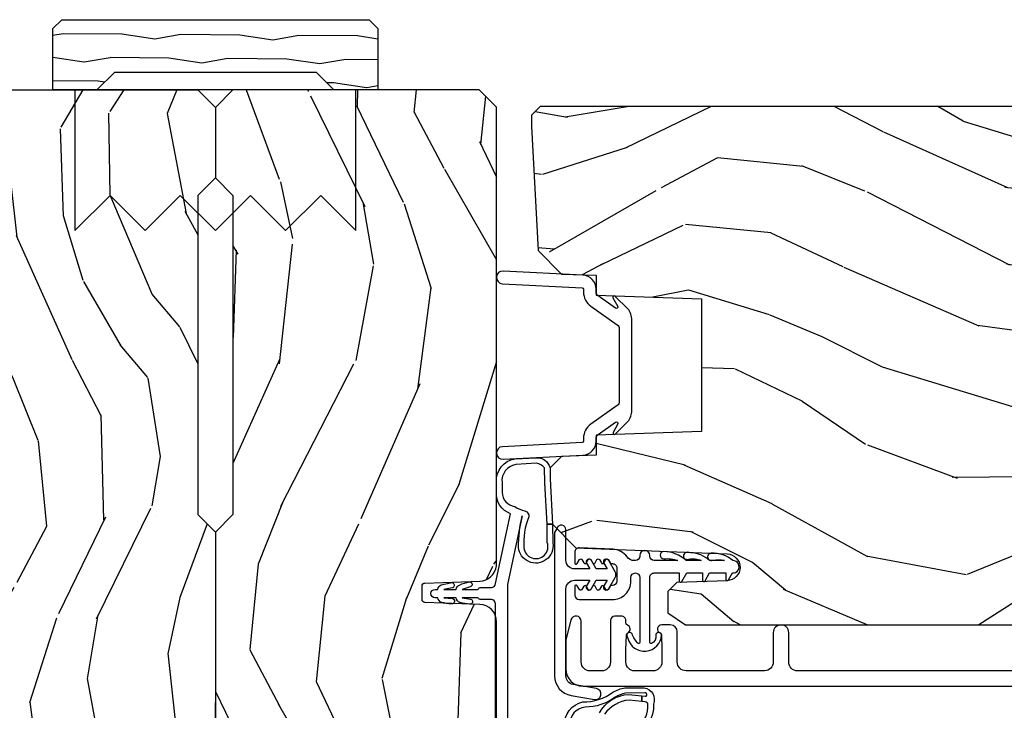
# Model space of a CAD drawing. Units: inches. Extents: x 4 to 719, y 51 to 488.
# Drawn here: x 41 to 45, y 71 to 73 of the extents above; entities that cross this region are included whole.
import ezdxf

# ---------------------------------------------------------------- set-up
doc = ezdxf.new("R2010")
doc.units = ezdxf.units.IN
doc.header["$MEASUREMENT"] = 0
for name, color, linetype in [('ZP-SECT-ALUM', 63, 'Continuous'), ('ZP-SECT-HDWR', 53, 'Continuous'), ('ZP-SECT-VINL', 130, 'Continuous'), ('ZP-SECT-WDHA', 11, 'Continuous'), ('ZP-SECT-WOOD', 104, 'Continuous')]:
    doc.layers.add(name, color=color, linetype=linetype)

# ---------------------------------------------------------------- blocks, each defined once
blk = doc.blocks.new('101CS Vin21 PR IF C Putty (Dual .8125 in 3.1mm IG) F J')
at = {"layer": 'ZP-SECT-WDHA'}
h = blk.add_hatch(dxfattribs=at)
h.set_pattern_fill('WOOD3', color=256, scale=2, angle=163, pattern_type=2)
h.set_pattern_definition([(158.2364, (69.80684332232786, 20.9958920782042), (20.45396798290167, -8.344771374467806), [0.240832, -23.84235799999999]), (174.3099, (69.5831776149912, 21.08518738245692), (-8.235181511295936, 0.4263690944681484), [0.305942, -9.892097999999999]), (207.9999999999999, (69.27874388591891, 21.11552060851596), (-0.5847435903937085, -1.91261010378108), [0.2262739999999999, -2.602152]), (209.8476, (69.07895565220917, 21.00929132031751), (-35.54768828883149, -20.50272857977593), [0.438634, -43.42479]), (175.9946, (68.698505279909, 20.79098530982616), (18.38297247813529, -1.437476743240211), [0.266834, -26.416494]), (163, (68.43232374107527, 20.80962366769629), (-2.497352921371544, -1.327866102480598), [0.5, -1.5]), (153.5376999999999, (67.95417136309374, 20.95580952005766), (8.978306718050995, -4.83632345258755), [0.24331, -11.922214]), (157.2894, (69.64896260177758, 20.47948750998416), (16.62874032651941, -7.175302374271584), [0.200998, -19.898754]), (163, (69.46354908467941, 20.55708794604796), (-2.497352921371544, -1.327866102480598), [0.3, -1.7]), (191.3008, (69.17665765789053, 20.64479945746479), (-24.54716094300747, -5.043499394239721), [0.2952959999999999, -29.23435]), (215.1249999999999, (68.88708638267894, 20.58693343485788), (10.57415813511433, 7.224071108844612), [0.45607, -22.347438]), (202.2894, (68.51406723730912, 20.32452780003356), (-14.3993751268171, -6.054586024953077), [0.284254, -28.141088]), (169.3402, (68.25105328414713, 20.21671471899921), (-15.88561928555968, 2.765334394382427), [0.362216, -17.748554]), (151.1113, (67.89508870381155, 20.28371634246087), (25.02229161617255, -13.92425483963839), [0.38833, -38.44464599999999]), (156.2902000000001, (69.46769214484948, 19.88657856128707), (-16.62874768410003, 7.175289077572956), [0.3423439999999998, -33.89213999999998]), (166.3665, (69.15424339601094, 20.02423713113134), (-31.18650071420278, 7.443263674111074), [0.340588, -33.718186]), (196.6901, (68.82325234488906, 20.1045174156178), (4.409962367830815, 0.7431255040166733), [0.360556, -6.850548]), (210.4896, (68.47788657715563, 20.00096797584202), (-25.55825994297176, -15.19129255384614), [0.325576, -32.23206399999999]), (177.9314, (68.1973303217103, 19.83577660944989), (-22.79293410148565, 0.6943551067665474), [0.310484, -30.737866]), (163, (67.88704915854356, 19.84698374038967), (-2.497352921371544, -1.327866102480598), [0.24, -1.76]), (150.0054, (67.65753601711242, 19.91715294952314), (-16.04400167334359, 9.087905524651102), [0.266834, -26.416494]), (163, (69.3133407532365, 21.50230615215974), (-2.497352921371544, -1.327866102480598), [0, -2]), (26.15240000000001, (68.95786391015002, 21.29727880269319), (-36.87554735843706, -18.00538888531859), [0.4386339999999999, -43.42478999999998]), (9.565100000000026, (68.76684953402957, 19.57800177204475), (2.497352076502218, 1.327869099233075), [0.178886, -4.29325]), (351.1301, (68.94324803136146, 19.60772667976615), (12.0603996767767, -1.595852046107204), [0.282842, -13.859292]), (319.8014, (69.22270823122003, 19.56411479268231), (8.393559450670804, -6.748938448303024), [0.152316, -15.07923]), (189.5651, (68.95786391015002, 21.29727880269319), (-2.497352076502219, -1.327869099233075), [0.2236059999999999, -4.248529999999997]), (169.7098, (68.73736578848514, 21.26012266804144), (17.79822734718652, -3.350093459302554), [0.342344, -33.89214]), (152.8752999999999, (68.4005273032688, 21.32127685740864), (-30.7601241373409, 15.67848221527704), [0.5688579999999999, -56.316992]), (152.6952, (69.87116509736686, 21.20627912451607), (-10.89091849633435, 5.421060729349781), [0.2236059999999999, -22.13707199999999]), (178.5241, (69.67247291924389, 21.30885308979359), (22.79293551970828, -0.6943538178398185), [0.37363, -36.989452]), (205.8789, (69.29896603662493, 21.31847642789747), (31.88084594068392, 15.34964888471388), [0.3821, -37.827846]), (197.6952, (68.95518406172738, 21.15170126866945), (-23.21929303946757, -7.540852312839229), [0.316228, -31.306548]), (172.4623, (68.6539179183269, 21.05558305582402), (-10.14779136076372, 1.011111546693648), [0.364966, -11.80056]), (156.4181, (68.29210590389684, 21.10345858416643), (31.344885410924, -13.76583238823937), [0.5234499999999999, -51.82156]), (154.8699, (69.7249792450055, 20.72812674653455), (10.89091361125098, -5.421068605812716), [0.2828419999999999, -13.859292]), (174.3099, (69.46890878152476, 20.84824301409544), (-8.235181511295936, 0.4263690944681484), [0.305942, -9.892097999999999]), (205.5104, (69.16447505245247, 20.87857624015448), (26.88614988798455, 12.69389479119331), [0.3255759999999999, -32.23206399999998]), (207.9999999999999, (68.87064013598234, 20.73835840297607), (-0.5847435903937085, -1.91261010378108), [0.367696, -2.460732]), (180.3539999999999, (68.54598425620406, 20.5657358096536), (27.20289793979688, 0.04876202922806261), [0.335262, -33.190848]), (159.6335000000001, (68.2107295638236, 20.56366427956856), (30.01700107381327, -11.26852463519537), [0.3405879999999998, -33.71818599999997]), (145.8973, (67.89143338089062, 20.68219675429355), (-17.37187083675604, 11.58525502309056), [0.27203, -26.930912]), (154.2538, (69.57879339264412, 20.24997436855303), (-12.80351945054413, 6.005821017315287), [0.2630579999999998, -26.04283399999999]), (177.9314, (69.34184902428262, 20.36424320201947), (-22.79293410148565, 0.6943551067665474), [0.310484, -30.737866]), (195.0054, (69.03156786111592, 20.37545033295924), (11.31727641611973, 2.814114219735264), [0.37736, -18.490604]), (212.8991, (68.66707599826321, 20.27774832727791), (28.64036637139407, 18.43175097613516), [0.4967899999999999, -49.18218]), (178.9454, (68.24995722856039, 20.00791146552324), (8.235181634652655, -0.4263644116476297), [0.291204, -14.269016]), (156.991, (67.9588021605129, 20.01327116236856), (-18.54135163249375, 7.760042155334038), [0.3821, -37.82784599999999]), (139.8014, (67.60710122143587, 20.16262460040172), (-8.393559450670804, 6.748938448303025), [0.152316, -15.07923]), (153.5376999999999, (69.40337036981049, 19.67619151497521), (8.978306718050995, -4.83632345258755), [0.24331, -11.922214]), (173.008, (69.18555209656824, 19.7846129143472), (-22.20819262847393, 2.606951578708767), [0.345254, -34.1801]), (200.4054, (68.84286617725746, 19.82664100859514), (-30.71134915766887, -11.52445423798904), [0.4280179999999997, -42.37384999999997]), (192.0546, (69.02644932644759, 21.59001766357655), (-15.72724097270063, -3.557234008732985), [0.205912, -20.385348]), (173.7843, (68.82507729990198, 21.54701409483034), (32.35598179133584, -3.618064673815965), [0.4275519999999998, -42.32756599999997]), (155.8750000000001, (68.4000395660197, 21.59330583033685), (12.80352490518391, -6.005810314090468), [0.4837359999999998, -15.64077999999999])])
edge = h.paths.add_edge_path()
edge.add_line((5.865551157215201, -0.06249999999994316), (5.803051157215201, 5.684341886080801e-14))
edge.add_line((5.803051157215201, 5.684341886080801e-14), (5.553051157215201, 5.684341886080801e-14))
edge.add_line((5.553051157215201, 5.684341886080801e-14), (5.490551157215201, -0.06249999999994316))
edge.add_line((5.490551157215201, -0.06249999999994316), (4.35555115721521, -0.06249999999994316))
edge.add_line((4.35555115721521, -0.06249999999994316), (4.29305115721521, 5.684341886080801e-14))
edge.add_line((4.29305115721521, 5.684341886080801e-14), (3.083520233248088, -0.0004991732965606843))
edge.add_line((3.083520233248088, -0.0004991732965606843), (3.013520233248094, -0.07049917329655386))
edge.add_line((3.013520233248094, -0.07049917329655386), (2.271712992836079, -0.07049917329655386))
edge.add_arc((2.227520233248093, -0.05449917329653431), 0.04700000000002302, 199.902801886687, 340.097198113313, ccw=False)
edge.add_line((2.183327473660107, -0.07049917329655386), (1.561201474115215, -0.07049917329655386))
edge.add_line((1.561201474115215, -0.07049917329655386), (1.463360853681671, -0.1683397937300981))
edge.add_arc((1.4195202332481, -0.1244991732965417), 0.06199999999999654, 224.9999999999907, 315.0000000000093, ccw=False)
edge.add_line((1.37567961281453, -0.1683397937300981), (1.311010303111708, -0.1036704840272762))
edge.add_arc((1.270107979841995, -0.1333846961042013), 0.05055625033774444, 35.99718955853371, 180.1300780664193)
edge.add_line((1.219551859793192, -0.1334994733826704), (1.219176157215195, -0.2087887687955572))
edge.add_arc((1.143580494733591, -0.1909871523489528), 0.07766338734657934, 268.530568904314, 346.7491377063439, ccw=False)
edge.add_line((1.14158892594002, -0.2686249999999859), (1.058513388490375, -0.2686249999999859))
edge.add_arc((1.058513388490397, -0.2066249999999741), 0.06200000000000816, 181.999999999996, 269.9999999999836, ccw=False)
edge.add_line((0.996551157215201, -0.2087887687955288), (0.9949618164829062, -0.1476510050329409))
edge.add_arc((0.9848888067193329, -0.1486184168583549), 0.01011935824728805, 5.485861156466482, 89.72721794353028)
edge.add_line((0.9849369842456426, -0.1384991732965659), (0.9435202332480443, -0.1384991732965659))
edge.add_line((0.9435202332480443, -0.1384991732965659), (0.7765202332480712, -0.1992822024189991))
edge.add_line((0.7765202332480712, -0.1992822024189991), (0.7765511572152022, -0.4599999999999795))
edge.add_line((0.7765511572152022, -0.4599999999999795), (0.8391541875955326, -0.4599999999999795))
edge.add_arc((0.8391541875955255, -0.5020000000000238), 0.04200000000004211, 45.00000000003388, 89.99999999999272, ccw=False)
edge.add_line((0.8688526724053744, -0.4723015151901393), (1.128360853681635, -0.7162156204335588))
edge.add_arc((1.172201474115205, -0.6723750000000024), 0.0619999999999935, 224.9999999999882, 270.0000000000002)
edge.add_line((1.172201474115205, -0.734375), (1.200468810746536, -0.734375))
edge.add_arc((1.200468810746592, -0.7243749999999949), 0.00999999999999801, 269.9999999996756, 358.0000000001116)
edge.add_line((1.210462719016782, -0.7247239949670075), (1.211926157215196, -0.6828166080527467))
edge.add_arc((1.227916410447506, -0.6833749999999981), 0.01600000000000526, 90.00000000002632, 177.99999999996, ccw=False)
edge.add_line((1.227916410447499, -0.6673749999999927), (1.336558001972911, -0.6673749999999643))
edge.add_arc((1.336558001972918, -0.7293749999999477), 0.06199999999998362, 2.000000000000398, 90.00000000000642, ccw=False)
edge.add_line((1.398520233248085, -0.727211231204393), (1.403245974994171, -0.8786629420920633))
edge.add_arc((1.465208206269367, -0.876499173296537), 0.06200000000001052, 181.9999999999719, 270.000000000033)
edge.add_line((1.465208206269402, -0.9384991732965489), (1.670558001972914, -0.9384991732965489))
edge.add_arc((1.670558001972921, -1.000499173296532), 0.06199999999998695, 2.000000000003297, 90.00000000000318, ccw=False)
edge.add_line((1.732520233248088, -0.9983354045009776), (1.745726003048354, -1.376499173296537))
edge.add_line((1.745726003048354, -1.376499173296537), (1.807726003048252, -1.438499173296492))
edge.add_line((1.807726003048252, -1.438499173296492), (3.359689252694771, -1.438499173296549))
edge.add_arc((3.359689252694807, -1.376499173296537), 0.06200000000001182, 269.999999999968, 358.000000000027)
edge.add_line((3.421651483970003, -1.378662942092063), (3.43106467261034, -1.109490861245376))
edge.add_line((3.43106467261034, -1.109490861245376), (3.3355511572152, -1.104485210012001))
edge.add_line((3.3355511572152, -1.104485210012001), (3.34130811240194, -0.9946359611890045))
edge.add_line((3.34130811240194, -0.9946359611890045), (3.444545065485407, -0.9999999999999432))
edge.add_line((3.444545065485407, -0.9999999999999432), (3.973761469783987, -0.9999999999999432))
edge.add_arc((3.97459850681215, -0.9388856144293669), 0.06112011742998674, 269.2153125636007, 358.3336463442268)
edge.add_line((4.035692777092059, -0.9406629420920751), (4.042520233248091, -0.74515017832951))
edge.add_arc((4.052514141518294, -0.7454991732965226), 0.01000000000000881, 90.000000000061, 178.0000000000515, ccw=False)
edge.add_line((4.05251414151828, -0.7354991732965175), (4.101526324977918, -0.7354991732965175))
edge.add_arc((4.101526324977854, -0.7454991732965226), 0.01000000000000889, 1.9999999999486135, 89.99999999961318, ccw=False)
edge.add_line((4.111520233248051, -0.74515017832951), (4.118347689404082, -0.9406629420920751))
edge.add_arc((4.180309920679271, -0.9384991732965631), 0.06199999999999874, 181.9999999999601, 262.7245598765343)
edge.add_line((4.172458276596835, -0.9999999999999716), (5.804019406544761, -0.9999999999999716))
edge.add_line((5.804019406544761, -0.9999999999999716), (5.86552023324807, -0.938499173296492))
edge.add_line((5.86552023324807, -0.938499173296492), (5.865551157215201, -0.06249999999994316))
h = blk.add_hatch(dxfattribs=at)
h.set_pattern_fill('WOOD3', color=256, scale=2, angle=73, pattern_type=2)
h.set_pattern_definition([(68.23640000000002, (69.58110608490615, 21.4204420748374), (-8.34477137446781, -20.45396798290167), [0.240832, -23.84235799999999]), (84.3099, (69.67040138915887, 21.64410778217407), (0.42636909446815, 8.235181511295936), [0.305942, -9.892097999999999]), (118, (69.70073461521791, 21.94854151124635), (-1.91261010378108, 0.5847435903937088), [0.226274, -2.602152]), (119.8476, (69.59450532701946, 22.14832974495607), (-20.50272857977592, 35.54768828883149), [0.4386339999999999, -43.42478999999998]), (85.9946, (69.37619931652812, 22.52878011725625), (-1.437476743240215, -18.38297247813529), [0.2668339999999998, -26.41649399999998]), (72.99999999999999, (69.39483767439825, 22.79496165609001), (-1.327866102480597, 2.497352921371545), [0.5, -1.5]), (63.53769999999997, (69.54102352675962, 23.27311403407153), (-4.836323452587552, -8.978306718050995), [0.24331, -11.922214]), (67.28939999999997, (69.06470151668611, 21.57832279538768), (-7.175302374271586, -16.6287403265194), [0.200998, -19.898754]), (72.99999999999999, (69.14230195274993, 21.76373631248583), (-1.327866102480597, 2.497352921371545), [0.3, -1.7]), (101.3008, (69.23001346416675, 22.05062773927474), (-5.043499394239715, 24.54716094300748), [0.2952959999999999, -29.23435]), (125.125, (69.17214744155983, 22.34019901448631), (7.224071108844608, -10.57415813511433), [0.45607, -22.347438]), (112.2894, (68.90974180673551, 22.71321815985615), (-6.054586024953074, 14.3993751268171), [0.2842539999999999, -28.14108799999999]), (79.3402, (68.80192872570116, 22.97623211301811), (2.76533439438243, 15.88561928555968), [0.362216, -17.748554]), (61.11129999999999, (68.86893034916282, 23.33219669335371), (-13.92425483963839, -25.02229161617255), [0.38833, -38.444646]), (66.29019999999998, (68.47179256798904, 21.75959325231577), (7.17528907757296, 16.62874768410003), [0.3423439999999999, -33.89214]), (76.3665, (68.60945113783329, 22.0730420011543), (7.443263674111081, 31.18650071420278), [0.3405879999999999, -33.71818599999999]), (106.6901, (68.68973142231975, 22.40403305227618), (0.7431255040166724, -4.409962367830815), [0.360556, -6.850548]), (120.4896, (68.58618198254398, 22.74939882000964), (-15.19129255384614, 25.55825994297176), [0.325576, -32.23206399999999]), (87.93140000000001, (68.42099061615184, 23.02995507545496), (0.6943551067665528, 22.79293410148564), [0.310484, -30.737866]), (72.99999999999999, (68.43219774709162, 23.34023623862169), (-1.327866102480597, 2.497352921371545), [0.24, -1.76]), (60.00539999999997, (68.50236695622507, 23.56974938005282), (9.087905524651106, 16.04400167334359), [0.266834, -26.416494]), (72.99999999999999, (70.0875201588617, 21.91394464392875), (-1.327866102480597, 2.497352921371545), [0, -2]), (296.1524000000001, (69.88249280939515, 22.26942148701522), (-18.00538888531858, 36.87554735843706), [0.438634, -43.42478999999999]), (279.5651, (68.1632157787467, 22.46043586313571), (1.327869099233074, -2.497352076502219), [0.1788859999999999, -4.293249999999996]), (261.1301, (68.1929406864681, 22.2840373658038), (-1.595852046107206, -12.0603996767767), [0.282842, -13.859292]), (229.8014, (68.14932879938426, 22.00457716594524), (-6.748938448303024, -8.393559450670804), [0.152316, -15.07923]), (99.56509999999996, (69.88249280939515, 22.26942148701522), (-1.327869099233074, 2.497352076502219), [0.223606, -4.24853]), (79.70979999999999, (69.84533667474338, 22.4899196086801), (-3.350093459302556, -17.79822734718652), [0.342344, -33.89214]), (62.87529999999996, (69.9064908641106, 22.82675809389644), (15.67848221527704, 30.76012413734089), [0.5688579999999999, -56.316992]), (62.69520000000001, (69.79149313121802, 21.3561202997984), (5.421060729349783, 10.89091849633435), [0.223606, -22.137072]), (88.5241, (69.89406709649555, 21.55481247792135), (-0.6943538178398221, -22.79293551970828), [0.37363, -36.989452]), (115.8789, (69.90369043459943, 21.92831936054032), (15.34964888471387, -31.88084594068392), [0.3821, -37.827846]), (107.6952, (69.7369152753714, 22.27210133543788), (-7.540852312839225, 23.21929303946757), [0.316228, -31.306548]), (82.46229999999997, (69.64079706252598, 22.57336747883836), (1.01111154669365, 10.14779136076372), [0.364966, -11.80056]), (66.41809999999997, (69.68867259086838, 22.93517949326842), (-13.76583238823937, -31.34488541092399), [0.52345, -51.82156]), (64.86989999999993, (69.3133407532365, 21.50230615215977), (-5.421068605812717, -10.89091361125097), [0.282842, -13.859292]), (84.3099, (69.43345702079739, 21.75837661564051), (0.42636909446815, 8.235181511295936), [0.305942, -9.892097999999999]), (115.5104, (69.46379024685643, 22.06281034471278), (12.69389479119331, -26.88614988798455), [0.325576, -32.232064]), (118, (69.32357240967802, 22.35664526118291), (-1.91261010378108, 0.5847435903937088), [0.367696, -2.460732]), (90.35399999999994, (69.15094981635555, 22.68130114096121), (0.04876202922805728, -27.20289793979688), [0.335262, -33.190848]), (69.63350000000001, (69.14887828627052, 23.01655583334166), (-11.26852463519538, -30.01700107381327), [0.3405879999999999, -33.71818599999999]), (55.89729999999997, (69.2674107609955, 23.33585201627464), (11.58525502309056, 17.37187083675603), [0.2720299999999999, -26.930912]), (64.25379999999998, (68.83518837525499, 21.64849200452114), (6.005821017315288, 12.80351945054413), [0.263058, -26.042834]), (87.93140000000001, (68.94945720872143, 21.88543637288262), (0.6943551067665528, 22.79293410148564), [0.310484, -30.737866]), (105.0054, (68.96066433966121, 22.19571753604934), (2.814114219735262, -11.31727641611973), [0.37736, -18.490604]), (122.8991, (68.86296233397987, 22.56020939890206), (18.43175097613515, -28.64036637139408), [0.4967899999999999, -49.18218]), (88.94539999999998, (68.5931254722252, 22.97732816860488), (-0.4263644116476313, -8.235181634652655), [0.291204, -14.269016]), (66.99100000000001, (68.59848516907051, 23.26848323665234), (7.760042155334039, 18.54135163249375), [0.3821, -37.827846]), (49.80139999999994, (68.74783860710367, 23.62018417572938), (6.748938448303026, 8.393559450670802), [0.152316, -15.07923]), (63.53769999999997, (68.26140552167716, 21.82391502735478), (-4.836323452587552, -8.978306718050995), [0.24331, -11.922214]), (83.008, (68.36982692104915, 22.041733300597), (2.606951578708771, 22.20819262847393), [0.345254, -34.1801]), (110.4054, (68.41185501529709, 22.38441921990779), (-11.52445423798903, 30.71134915766887), [0.428018, -42.37385]), (102.0546, (70.1752316702785, 22.20083607071766), (-3.557234008732982, 15.72724097270063), [0.205912, -20.385348]), (83.7843, (70.13222810153229, 22.40220809726328), (-3.618064673815971, -32.35598179133584), [0.4275519999999997, -42.32756599999996]), (65.87499999999999, (70.1785198370388, 22.82724583114558), (-6.00581031409047, -12.80352490518391), [0.4837359999999999, -15.64078])])
edge = h.paths.add_edge_path()
edge.add_line((5.806551157215203, -1.155999999999864), (5.775551157215254, -1.124999999999886))
edge.add_line((5.775551157215254, -1.124999999999886), (5.735551157216371, -1.124999999999886))
edge.add_line((5.735551157216371, -1.124999999999886), (5.293980145174878, -1.148141756136738))
edge.add_line((5.293980145174878, -1.148141756136738), (5.210872627809572, -1.231249273501987))
edge.add_line((5.210872627809572, -1.231249273501987), (5.206551157215124, -1.354999999999961))
edge.add_line((5.206551157215124, -1.354999999999961), (5.135098801494841, -1.354999999999961))
edge.add_line((5.135098801494841, -1.354999999999961), (5.1220035129354, -1.729999999999961))
edge.add_line((5.1220035129354, -1.729999999999961), (4.651098801494861, -1.729999999999961))
edge.add_line((4.651098801494861, -1.729999999999961), (4.638003512935477, -1.355000000000018))
edge.add_line((4.638003512935477, -1.355000000000018), (4.566551157215137, -1.355000000006441))
edge.add_line((4.566551157215137, -1.355000000006441), (4.562229686620405, -1.231249273502101))
edge.add_line((4.562229686620405, -1.231249273502101), (4.521692367805819, -1.190711954687515))
edge.add_line((4.521692367805819, -1.190711954687515), (4.481692367804889, -1.190711954687515))
edge.add_line((4.481692367804889, -1.190711954687515), (4.32043553717255, -1.199163067075176))
edge.add_line((4.32043553717255, -1.199163067075176), (4.237328019807357, -1.282270584440397))
edge.add_line((4.237328019807357, -1.282270584440397), (4.215121537468001, -1.821135583294222))
edge.add_arc((4.167537849922411, -1.819174672268659), 0.04762407471527799, 182.0000000009879, 357.64019150197606, ccw=False)
edge.add_line((4.119942786506719, -1.82083672850797), (4.113677407716516, -1.641419754557091))
edge.add_line((4.113677407716516, -1.641419754557091), (4.081596932758707, -1.610439999999841))
edge.add_line((4.081596932758707, -1.610439999999841), (4.005115384213347, -1.610439999999869))
edge.add_line((4.005115384213347, -1.610439999999869), (3.96255115721521, -1.672553807887908))
edge.add_line((3.962551157215209, -1.672553807887908), (3.962551157215269, -5.498852999999855))
edge.add_line((3.962551157215273, -5.498852999999855), (4.025551157215263, -5.561852999999928))
edge.add_line((4.025551157215261, -5.561852999999928), (4.151798629608891, -5.561852999999985))
edge.add_line((4.151798629608891, -5.561852999999985), (4.156088299857743, -5.439012916252182))
edge.add_arc((4.187069415495294, -5.440094800649916), 0.03099999999996011, 91.99999999949301, 178.0000000000717, ccw=False)
edge.add_line((4.185987531097794, -5.409113685012358), (4.204790872564388, -5.408457057859493))
edge.add_arc((4.203708988166909, -5.377475942221892), 0.03099999999999807, 271.9999999994446, 355.9999999997835)
edge.add_line((4.234633473724955, -5.379638392908078), (4.235512952320676, -5.367061263031019))
edge.add_arc((4.484903964885589, -5.384500381467603), 0.249999999999998, 90.00000000000358, 175.9999999998733, ccw=False)
edge.add_line((4.484903964885575, -5.134500381467603), (5.390762390323744, -5.134500381467575))
edge.add_line((5.390762390323744, -5.134500381467575), (5.392944938416917, -5.072000381466864))
edge.add_line((5.392944938416917, -5.072000381466864), (5.554368609122093, -5.072000381466808))
edge.add_line((5.554368609122093, -5.072000381466808), (5.556551157215267, -5.134500381467149))
edge.add_line((5.556551157215267, -5.134500381467149), (5.786551157215229, -5.134500381467149))
edge.add_line((5.786551157215229, -5.134500381467149), (5.806551157215267, -5.114500381467309))
edge.add_line((5.806551157215267, -5.114500381467309), (5.806551157215205, -1.155999999999864))
at = {"layer": 'ZP-SECT-ALUM'}
blk.add_lwpolyline([(5.131111177271571, -1.422696370467463, 0.8390996311773108), (5.126187138506502, -1.41416768514793), (5.095288084109164, -1.431576253455646, -0.7332303362619956), (5.089482223171068, -1.42400990816995), (5.133026121183001, -1.361822777018403, -0.2446984432289763), (5.14613255389164, -1.355000000000018), (5.156619680478819, -1.354999999999976, 0.3989595459731641), (5.20655115721646, -1.307616797812102), (5.221431782173077, -1.023677559015468, 1), (5.176493453109138, -1.02132244098452), (5.161612828152464, -1.305261679781211, -0.3989595459737563), (5.156619680478705, -1.309999999999988), (5.146132553891412, -1.310000000000016, 0.2446984432278585), (5.096164279190042, -1.336011837382586), (5.030228966355217, -1.430177222981641, -0.2446984432289737), (5.017122533646578, -1.437000000000012), (4.755979780786355, -1.437000000000026, -0.2446984432290022), (4.742873348077715, -1.430177222981627), (4.676938035242834, -1.3360118373826, 0.2446984432290486), (4.626969760541236, -1.310000000000016), (4.61648263395417, -1.310000000000045, -0.3989595459740351), (4.611489486280412, -1.305261679781268), (4.596608861323737, -1.021322440984534, 1), (4.551670532259799, -1.023677559015468), (4.566551157216416, -1.307616797812173, 0.3989595459736984), (4.61648263395417, -1.355000000000032), (4.626969760541179, -1.355000000000004, -0.2446984432302576), (4.640076193249875, -1.361822777018403), (4.683620091261808, -1.42400990816995, -0.7332303362614832), (4.677814230323712, -1.431576253455646), (4.646954937929273, -1.415306320003438, 0.8390996311771607), (4.642030899164205, -1.423835005322957), (4.685688109480303, -1.467260799916488, 0.176326980708576), (4.726183728890554, -1.482000000000014), (5.046918585542322, -1.482000000000014, 0.1763269807084306), (5.087414204952573, -1.467260799916517)], format="xyb", close=True, dxfattribs=at)
blk.add_lwpolyline([(3.79916316778246, -2.983701014011487), (3.79916316778246, -2.071201014011748, -0.4142135623731454), (3.830163167782409, -2.040201014011785), (3.935163167782427, -2.040201014011799, 1), (3.935163167782427, -1.985201014011736), (3.830291622105158, -1.985201014011707, -0.4142135623730363), (3.799291622105208, -1.954201014011744), (3.799291622105208, -1.67470101401139, -0.4142135623730951), (3.830291622105158, -1.643701014011413), (3.937663167782482, -1.643701014011413, 0.4142135623730898), (3.962663167782573, -1.618701014011364), (3.962663167782573, -1.588201014011716, 0.8097626118278595), (3.933960301670247, -1.582099255223312, -0.286731384340749), (3.926931302384098, -1.586840110485667), (3.87364199766909, -1.588701014011789), (3.830163167782409, -1.588701014011775, -0.4142135623730951), (3.79916316778246, -1.557701014011812), (3.79916316778246, -1.491701014011824, -0.4142135623730951), (3.830163167782409, -1.460701014011846), (3.873641994465849, -1.460701014011846), (3.926931302150813, -1.462561917641565, -0.2867313843415918), (3.933960301437189, -1.467302772903949, 0.6806560676539694), (3.961843264472343, -1.466092318397344, -0.3199512875757521), (3.969405982710548, -1.46070101401952), (3.978167085506009, -1.460701014019506, 0.4142135623730951), (3.994167085506085, -1.444701014019472), (3.994167085505858, -1.421701014011475, 0.4142135623702356), (3.978167085506009, -1.40570101401174), (3.830163060563443, -1.405701014011754, -0.4142135623731328), (3.799163060563494, -1.374701014011805), (3.799163060563494, -1.332701014011789, -0.4142135623731307), (3.830163060563443, -1.301701014011812), (3.975667085505954, -1.301701014011826, 0.8797144567790496), (3.980344670723859, -1.265302125875124), (3.917870425634753, -1.248975491332445, 0.06399139123885686), (3.90017145454032, -1.246701014011805), (3.806163060563556, -1.246701014011805, 0.414213562373051), (3.744163114173141, -1.308700960402263), (3.744163114173141, -5.548182597086807, 0.4142135623731119)], format="xyb", dxfattribs=at)
at = {"layer": 'ZP-SECT-VINL'}
for points in [[(3.649532852923521, -1.36668399194528, -0.2693031276362902), (3.715050871217947, -1.470489203265174), (3.71061438574565, -1.517567165152911), (3.690540235704923, -1.517567165152911), (3.695476314060208, -1.472241438623499, 0.2088104204037236), (3.6451964372311, -1.384613614781614, 0.5957433684500324)], [(3.602293238493921, -1.503428847515252, 0.2568251743771963), (3.67918912701213, -1.539114424813206, 0.3768870939603294), (3.688488313216617, -1.529745497506852), (3.690540235704923, -1.517567165152911), (3.71061438574565, -1.517567165152911), (3.708568199994311, -1.529651281595434, 1.068934857869875), (3.720945339055724, -1.528190239741804), (3.719520226945058, -1.458983672161324, 0.1062968572048817), (3.70520428578083, -1.422985030214051, -0.1640027039186867), (3.67026095428249, -1.3154869526998, 0.9338608258536513), (3.547929490902156, -1.320437939950892, -1.089996222914087)], [(3.527748153152167, -1.318331471962921, -0.8768570663856959), (3.688558911164243, -1.307413243889954, 0.1584675319188968), (3.722919400390076, -1.414612752498456, -0.1088006793775886), (3.738663357023476, -1.457487374279268), (3.739237859632446, -1.525698021431211, -0.4727689626406913), (3.681091923738215, -1.559066798046231, -0.3410715557673482), (3.570988698207763, -1.486277411372569, 0.2968535852697062)], [(3.568231357183429, -0.9969187152083521), (4.038148069960066, -0.9969187152083521, 0.4142135623730911), (4.053148069960052, -0.9819187152083657), (4.053148069960052, -0.9419187152083452, -0.2982166266991477), (4.056148069960038, -0.9373361395134054, 0.2982166266991507), (4.059148069960081, -0.9327535638184656), (4.059148069960081, -0.877559562379048), (4.054734509581174, -0.9074230222779818, -0.9999999999999999), (4.035938672689262, -0.904645160594356, -0.04541228404096189), (4.042598909357928, -0.8703287655000906, -0.3045955100486373), (4.059148069960081, -0.8569187152083657), (4.059148069960081, -0.8125595623790502), (4.056383332292505, -0.8424651819935889, -0.9999999999999999), (4.037600142272019, -0.8396030546981592, -0.0554960224018576), (4.042631503680802, -0.8052546203203121, -0.302813671190622), (4.059148069960081, -0.791918715208368), (4.059148069960081, -0.7819187152083771, -1), (4.089148069960054, -0.7819187152083771), (4.089148069960054, -0.791918715208368, -0.2682118936829638), (4.10497928823127, -0.8038686666721162), (4.112874615921434, -0.8369424871691677, -1.025509096261036), (4.09409774296352, -0.8422685430039252), (4.089148069960054, -0.8125595623790502), (4.089148069960054, -0.8569187152083657, -0.2466199646157602), (4.104507315980975, -0.8680594201798897, -0.08089948468531959), (4.115441615737772, -0.9044805384915549, -0.8924921851262129), (4.097743643232484, -0.9064978047665875), (4.089148069960054, -0.877559562379048), (4.089148069960054, -0.9327535638184656, 0.2982166266991656), (4.092148069960039, -0.9373361395134054, -0.2982166266991646), (4.095148069960082, -0.9419187152083452), (4.095148069960082, -0.9819187152083657, 0.4142135623730972), (4.110148069960069, -0.9969187152083521), (4.35830050239877, -1.050468137275573, -0.3387772180518702), (4.434546230095513, -1.000235082073104), (4.470870624144588, -1.000198093103677, -0.3840789364454044), (4.553899400832641, -1.0662069049135), (4.557433331758226, -1.139955503262513, -0.3628325884721805), (4.521692367805819, -1.190711954687515), (4.481692367804889, -1.190711954687515), (4.32043553717255, -1.199163067075204), (4.320435537172294, -1.181122931916832), (4.468026431400112, -1.172777552512954), (4.521770040717961, -1.170711953236463, 0.1957142535402444), (4.537511531741977, -1.143013397878121), (4.53300764897471, -1.068720776043619, 0.3992424631398552), (4.468780484566814, -1.020000914799652), (4.434546230099095, -1.020198719173621, 0.3740821225494652), (4.384073808105363, -1.065909877726483, 0.1215311658474799), (4.367886789432809, -1.101501679563754, -0.3678240759133192), (4.346652970651029, -1.115324497934481, 0.1212551632475686), (4.236764108813979, -1.097908521913126, 1.129897340648435), (4.255674659523059, -1.181020524659289), (4.320435537172294, -1.181122931916832), (4.32043553717255, -1.199163067075204), (4.252958103444477, -1.201013942085979, -1.024870047204173), (4.238379877203549, -1.078402642360544, -0.05490250686402452), (4.350915371430453, -1.091813751802135), (4.10642651241448, -1.038918715208439), (3.568231357183429, -1.038918715208382, 0.3813629927122522)]]:
    blk.add_lwpolyline(points, format="xyb", dxfattribs=at)
for points in [[(4.307294408894329, -1.216231271978188), (4.291668063598586, -1.207209397315225), (3.781258938733167, -1.207209397315239, 0.3640394992152368), (3.711334574134575, -1.265897482944283), (3.696747878898456, -1.348741252422016, 1), (3.736141887123033, -1.355677542208483), (3.750728582359152, -1.272833772730777, -0.364039499215529), (3.781258938733224, -1.247209397315274), (4.090668063598621, -1.247209397315245, -0.4142135623730274), (4.121668063598626, -1.278209397315251), (4.121668063598626, -1.33209614866125), (4.101668063598531, -1.320549143277404, 1), (4.091668063598597, -1.337869651353046), (4.121668063598626, -1.355190159428744), (4.121668063598626, -1.393662391931585), (4.101668063598531, -1.382115386547738, 1), (4.091668063598597, -1.399435894623323), (4.131668063598617, -1.422529905390945, 0.2679491924312561), (4.151668063598599, -1.422529905390931), (4.19166806359862, -1.399435894623338, 1), (4.181668063598686, -1.382115386547724), (4.16166806359859, -1.393662391931585), (4.16166806359859, -1.355190159428744), (4.19166806359862, -1.33786965135306, 1), (4.181668063598629, -1.32054914327739), (4.16166806359859, -1.332096148661265), (4.16166806359859, -1.278209397315251, -0.4142135623730952), (4.192668063598596, -1.247209397315245), (4.301668063598576, -1.247209397315274, 0.8347364993207522)], [(4.209685948387111, -1.510518798392624), (4.207313839089402, -1.51051879839261, -0.414213562371144), (4.19131383912616, -1.49451879842924), (4.19131383912616, -1.491034230055689, -0.2408034931269561), (4.204575729208493, -1.465094237060882, 0.2299079281769769), (4.231872112623471, -1.414317666435025), (4.236794673736817, -1.295179323225241, 0.426360827848981), (4.220808313708908, -1.278518798392568), (4.183668063598809, -1.27851879839254, 0.767326987975002), (4.181168063598811, -1.287848925411438), (4.19501485111595, -1.295843371911829, -0.5773502691900531), (4.19501485111595, -1.304503625949692), (4.183168063598764, -1.311343371911832, 0.5975099467548464), (4.183431995621326, -1.320145634885719, -0.01498891400959077), (4.183168063598764, -1.320003625949582), (4.195014851116007, -1.32684337191175, -0.5773502691860946), (4.19501485111595, -1.335503625949585), (4.183168063598764, -1.342343371911781, 0.5975099467561047), (4.183431995621326, -1.351145634885668, -0.0149889140094131), (4.183168063598764, -1.351003625949531), (4.19501485111595, -1.357843371911699, -0.5773502691803762), (4.19501485111595, -1.366503625949477), (4.183168063598764, -1.373343371911673, 0.6150274193139965), (4.183663969428771, -1.382254285605029, -0.02780424511674123), (4.183168063598764, -1.38200362594938), (4.195014851116007, -1.388843371911534, -0.5773502691881921), (4.19501485111595, -1.397503625949369), (4.183168063598707, -1.404343371911509, 0.2679491924312944), (4.180668063598709, -1.408673498930426), (4.180668063598709, -1.412518798392639, -0.4142135623736154), (4.16466806359869, -1.428518798392687), (4.118668063598754, -1.428518798392631, -0.4142135623716644), (4.102668063598735, -1.412518798392597), (4.102668063598678, -1.408673498930511, 0.2679491924269428), (4.100168063598737, -1.404343371911651), (4.088321276081437, -1.397503625949341, -0.5773502691858575), (4.088321276081437, -1.388843371911534), (4.10016806359868, -1.382003625949338, 0.5773502691850791), (4.10016806359868, -1.373343371911531), (4.088321276081494, -1.366503625949349, -0.577350269187211), (4.088321276081494, -1.357843371911528), (4.100168063598623, -1.351003625949446, 0.5773502691851135), (4.100168063598623, -1.342343371911639), (4.088321276081494, -1.335503625949471, -0.5773502691862972), (4.088321276081551, -1.326843371911636), (4.10016806359868, -1.320003625949553, 0.5773502691860266), (4.10016806359868, -1.311343371911732), (4.088321276081551, -1.304503625949607, -0.577350269189072), (4.088321276081608, -1.295843371911772), (4.102168063598747, -1.287848925411438, 0.7673269879794978), (4.099668063598749, -1.278518798392511), (4.068668063546163, -1.278518798392511, 0.414213562372835), (4.052668063546029, -1.294518798392616), (4.052668063546029, -1.412518798392597, 0.4142135635947822), (4.118668063874104, -1.478518798445364), (4.131313839022816, -1.478518798392599, -1), (4.131313839089437, -1.510487737604095), (3.901737481918353, -1.510487737604095, -0.484393170048764), (3.896817634102028, -1.504260261542967), (3.896817630963191, -1.504260387680901, -0.1044518956690765), (3.930859830104502, -1.482633285003047, 0.7058327487233808), (3.926819291583506, -1.463714735959613, 0.08654889080492685), (3.915525817236919, -1.467934839331278, 0.870912685752581), (3.926819291816734, -1.58734849378915, 0.9195500829043444), (3.925356736142469, -1.566990957863993, -0.387086514628085), (3.896817630963191, -1.551715087527086, -0.4843869027821934), (3.901737481810635, -1.545487737604034), (4.131282778300935, -1.545487737604034, -0.4142135623742634), (4.147313839089513, -1.561518798392584), (4.14731383908957, -1.650080598863482), (4.119136571725782, -1.650080598863354, 0.7673269879776732), (4.116636571725785, -1.65941072588231), (4.147313839089456, -1.677122254452613), (4.147313839089456, -1.733080598863339), (4.121913839089466, -1.733080598863339, 0.7673269879758489), (4.119413839089468, -1.742410725882294), (4.147313839089513, -1.758518798392728), (4.147313839089513, -1.816080598863508), (4.124933419461335, -1.816080598863394, 0.7673269879765438), (4.122433419461338, -1.825410725882264), (4.14738001876281, -1.839813651704347, 1.039564600882437), (4.191313839104048, -1.841518798393892, 0.1844484516465197), (4.217462590694758, -1.764327322307167, -0.0008494785586768299), (4.217462590694758, -1.764327322307167, 1.278151968430022), (4.192967739654186, -1.770399257711645, -0.1236960358145691), (4.191313839086881, -1.811496584390241), (4.191313839086881, -1.758518798392672, 0.1797104830786894), (4.219243768717199, -1.691125748422465, -0.035416334106556), (4.220949126196437, -1.679722659561762, 1.362497067576651), (4.196754629341505, -1.685187118444887, -0.1701128101002054), (4.191313839090064, -1.728496584395927), (4.191313839090064, -1.675469230137253, 0.1797030701951608), (4.223863036187076, -1.59565302302461, 1), (4.197863036187236, -1.59565302302461, -0.1104571448719194), (4.191313839089496, -1.645447016139642), (4.191313839089496, -1.561518798392626, -0.4142135623695821), (4.207313839089345, -1.545518798392649), (4.209685948387111, -1.545518798392621, 1)]]:
    blk.add_lwpolyline(points, format="xyb", close=True, dxfattribs=at)
at = {"layer": 'ZP-SECT-WOOD'}
for points in [[(3.444545065485407, -0.9999999999999432), (3.973761469783987, -0.9999999999999432, 0.4097136761074955), (4.035692777092059, -0.9406629420920751), (4.042520233248091, -0.74515017832951, -0.4040262258351031), (4.05251414151828, -0.7354991732965175), (4.101526324977918, -0.7354991732965175, -0.4040262258334502), (4.111520233248051, -0.74515017832951), (4.118347689404082, -0.9406629420920751, 0.3675546757743619), (4.172458276596835, -0.9999999999999716), (5.804019406544761, -0.9999999999999716), (5.86552023324807, -0.938499173296492), (5.865551157215201, -0.06249999999994316), (5.803051157215201, 5.684341886080801e-14), (5.553051157215201, 5.684341886080801e-14), (5.490551157215201, -0.06249999999994316), (4.35555115721521, -0.06249999999994316), (4.29305115721521, 5.684341886080801e-14), (3.083520233248088, -0.0004991732965606843)], [(5.806551157215267, -5.114500381467309), (5.806551157215203, -1.155999999999864), (5.775551157215254, -1.124999999999886), (5.735551157216371, -1.124999999999886), (5.293980145174878, -1.148141756136738), (5.210872627809572, -1.231249273501987), (5.206551157215124, -1.354999999999961), (5.135098801494841, -1.354999999999961), (5.1220035129354, -1.729999999999961), (4.651098801494861, -1.729999999999961), (4.638003512935477, -1.355000000000018), (4.566551157215137, -1.355000000006441), (4.562229686620405, -1.231249273502101), (4.521692367805819, -1.190711954687515), (4.481692367804889, -1.190711954687515), (4.32043553717255, -1.199163067075176), (4.237328019807357, -1.282270584440397), (4.215121537468001, -1.821135583294222, -0.9626593300484597), (4.119942786506719, -1.82083672850797), (4.113677407716516, -1.641419754557091), (4.081596932758707, -1.610439999999841), (4.005115384213347, -1.610439999999869), (3.962551157215209, -1.672553807887908), (3.962551157215273, -5.498852999999855)]]:
    blk.add_lwpolyline(points, format="xyb", dxfattribs=at)
blk = doc.blocks.new('101CS Vin21 PR IF C Putty (Dual .8125 in 3.1mm IG) F J SL')
at = {"layer": 'ZP-SECT-WDHA'}
h = blk.add_hatch(dxfattribs=at)
h.set_pattern_fill('WOOD3', color=256, scale=2, angle=163, pattern_type=2)
h.set_pattern_definition([(158.2364, (69.80684332232784, 20.99589207820421), (20.45396798290167, -8.344771374467806), [0.240832, -23.842358]), (174.3099, (69.5831776149912, 21.08518738245693), (-8.235181511295936, 0.4263690944681484), [0.305942, -9.892097999999999]), (208, (69.27874388591891, 21.11552060851596), (-0.5847435903937085, -1.91261010378108), [0.226274, -2.602152]), (209.8476, (69.07895565220917, 21.00929132031752), (-35.54768828883149, -20.50272857977593), [0.438634, -43.42479]), (175.9946, (68.698505279909, 20.79098530982617), (18.38297247813529, -1.437476743240211), [0.266834, -26.416494]), (163, (68.43232374107527, 20.8096236676963), (-2.497352921371544, -1.327866102480598), [0.5, -1.5]), (153.5377, (67.95417136309374, 20.95580952005767), (8.978306718050995, -4.83632345258755), [0.24331, -11.922214]), (157.2894, (69.64896260177761, 20.47948750998417), (16.62874032651941, -7.175302374271584), [0.200998, -19.898754]), (163, (69.46354908467941, 20.55708794604798), (-2.497352921371544, -1.327866102480598), [0.3, -1.7]), (191.3008, (69.17665765789053, 20.6447994574648), (-24.54716094300747, -5.043499394239721), [0.295296, -29.23435]), (215.125, (68.88708638267894, 20.58693343485788), (10.57415813511433, 7.224071108844612), [0.45607, -22.347438]), (202.2894, (68.51406723730912, 20.32452780003356), (-14.3993751268171, -6.054586024953077), [0.284254, -28.141088]), (169.3402, (68.25105328414713, 20.21671471899921), (-15.88561928555968, 2.765334394382427), [0.362216, -17.748554]), (151.1113000000001, (67.89508870381155, 20.28371634246088), (25.02229161617255, -13.92425483963839), [0.38833, -38.444646]), (156.2902000000001, (69.46769214484948, 19.88657856128709), (-16.62874768410003, 7.175289077572956), [0.3423439999999998, -33.89213999999998]), (166.3665, (69.15424339601094, 20.02423713113134), (-31.18650071420278, 7.443263674111074), [0.340588, -33.718186]), (196.6901, (68.82325234488906, 20.10451741561781), (4.409962367830815, 0.7431255040166733), [0.360556, -6.850548]), (210.4896, (68.47788657715563, 20.00096797584202), (-25.55825994297176, -15.19129255384614), [0.325576, -32.232064]), (177.9314, (68.1973303217103, 19.83577660944989), (-22.79293410148565, 0.6943551067665474), [0.310484, -30.737866]), (163, (67.88704915854356, 19.84698374038967), (-2.497352921371544, -1.327866102480598), [0.24, -1.76]), (150.0054, (67.65753601711242, 19.91715294952314), (-16.04400167334359, 9.087905524651102), [0.266834, -26.416494]), (163, (69.3133407532365, 21.50230615215974), (-2.497352921371544, -1.327866102480598), [0, -2]), (26.15240000000003, (68.95786391015002, 21.2972788026932), (-36.87554735843706, -18.00538888531859), [0.4386339999999999, -43.42478999999998]), (9.565100000000033, (68.76684953402957, 19.57800177204476), (2.497352076502218, 1.327869099233075), [0.178886, -4.29325]), (351.1301, (68.94324803136146, 19.60772667976616), (12.0603996767767, -1.595852046107204), [0.282842, -13.859292]), (319.8014, (69.22270823122005, 19.56411479268232), (8.393559450670804, -6.748938448303024), [0.152316, -15.07923]), (189.5651, (68.95786391015002, 21.2972788026932), (-2.497352076502219, -1.327869099233075), [0.2236059999999999, -4.248529999999998]), (169.7098, (68.73736578848514, 21.26012266804144), (17.79822734718652, -3.350093459302554), [0.342344, -33.89214]), (152.8753, (68.4005273032688, 21.32127685740865), (-30.7601241373409, 15.67848221527704), [0.568858, -56.31699200000001]), (152.6952, (69.87116509736688, 21.20627912451608), (-10.89091849633435, 5.421060729349781), [0.2236059999999999, -22.13707199999999]), (178.5241, (69.67247291924389, 21.3088530897936), (22.79293551970828, -0.6943538178398185), [0.37363, -36.989452]), (205.8789, (69.29896603662496, 21.31847642789748), (31.88084594068392, 15.34964888471388), [0.3821, -37.827846]), (197.6952, (68.95518406172738, 21.15170126866946), (-23.21929303946757, -7.540852312839229), [0.316228, -31.306548]), (172.4623, (68.6539179183269, 21.05558305582403), (-10.14779136076372, 1.011111546693648), [0.364966, -11.80056]), (156.4181, (68.29210590389687, 21.10345858416643), (31.344885410924, -13.76583238823937), [0.52345, -51.82156]), (154.8699, (69.7249792450055, 20.72812674653456), (10.89091361125098, -5.421068605812716), [0.282842, -13.859292]), (174.3099, (69.46890878152476, 20.84824301409544), (-8.235181511295936, 0.4263690944681484), [0.305942, -9.892097999999999]), (205.5104, (69.16447505245247, 20.87857624015449), (26.88614988798455, 12.69389479119331), [0.3255759999999999, -32.23206399999998]), (208, (68.87064013598234, 20.73835840297608), (-0.5847435903937085, -1.91261010378108), [0.367696, -2.460732]), (180.354, (68.54598425620406, 20.5657358096536), (27.20289793979688, 0.04876202922806261), [0.335262, -33.190848]), (159.6335000000001, (68.21072956382363, 20.56366427956857), (30.01700107381327, -11.26852463519537), [0.3405879999999998, -33.71818599999997]), (145.8973, (67.89143338089059, 20.68219675429356), (-17.37187083675604, 11.58525502309056), [0.27203, -26.930912]), (154.2538, (69.57879339264412, 20.24997436855304), (-12.80351945054413, 6.005821017315287), [0.2630579999999998, -26.04283399999999]), (177.9314, (69.34184902428262, 20.36424320201948), (-22.79293410148565, 0.6943551067665474), [0.310484, -30.737866]), (195.0054, (69.03156786111595, 20.37545033295925), (11.31727641611973, 2.814114219735264), [0.37736, -18.490604]), (212.8991, (68.66707599826321, 20.27774832727792), (28.64036637139407, 18.43175097613516), [0.49679, -49.18218]), (178.9454, (68.24995722856039, 20.00791146552325), (8.235181634652655, -0.4263644116476297), [0.291204, -14.269016]), (156.991, (67.9588021605129, 20.01327116236857), (-18.54135163249375, 7.760042155334038), [0.3821, -37.827846]), (139.8014, (67.60710122143587, 20.16262460040173), (-8.393559450670804, 6.748938448303025), [0.152316, -15.07923]), (153.5377, (69.40337036981049, 19.67619151497522), (8.978306718050995, -4.83632345258755), [0.24331, -11.922214]), (173.008, (69.18555209656824, 19.7846129143472), (-22.20819262847393, 2.606951578708767), [0.345254, -34.1801]), (200.4054, (68.84286617725746, 19.82664100859515), (-30.71134915766887, -11.52445423798904), [0.4280179999999998, -42.37384999999998]), (192.0546, (69.02644932644762, 21.59001766357656), (-15.72724097270063, -3.557234008732985), [0.205912, -20.385348]), (173.7843, (68.82507729990198, 21.54701409483035), (32.35598179133584, -3.618064673815965), [0.4275519999999999, -42.32756599999998]), (155.8750000000001, (68.4000395660197, 21.59330583033686), (12.80352490518391, -6.005810314090468), [0.4837359999999998, -15.64077999999999])])
edge = h.paths.add_edge_path()
edge.add_line((5.865551157215236, -0.06249999999994316), (5.803051157215236, 5.684341886080801e-14))
edge.add_line((5.803051157215236, 5.684341886080801e-14), (5.553051157215236, 5.684341886080801e-14))
edge.add_line((5.553051157215236, 5.684341886080801e-14), (5.490551157215236, -0.06249999999994316))
edge.add_line((5.490551157215236, -0.06249999999994316), (4.355551157215245, -0.06249999999994316))
edge.add_line((4.355551157215245, -0.06249999999994316), (4.293051157215245, 5.684341886080801e-14))
edge.add_line((4.293051157215245, 5.684341886080801e-14), (3.083520233248123, -0.0004991732965606843))
edge.add_line((3.083520233248123, -0.0004991732965606843), (3.013520233248073, -0.07049917329655386))
edge.add_line((3.013520233248073, -0.07049917329655386), (2.271712992836115, -0.07049917329655386))
edge.add_arc((2.227520233248129, -0.05449917329653423), 0.04700000000002302, 199.902801886687, 340.097198113313, ccw=False)
edge.add_line((2.183327473660142, -0.07049917329655386), (1.561201474115251, -0.07049917329655386))
edge.add_line((1.561201474115251, -0.07049917329655386), (1.463360853681706, -0.1683397937300981))
edge.add_arc((1.419520233248136, -0.1244991732965417), 0.06199999999999654, 224.9999999999907, 315.0000000000093, ccw=False)
edge.add_line((1.375679612814565, -0.1683397937300981), (1.311010303111743, -0.1036704840272762))
edge.add_arc((1.270107979842031, -0.1333846961042045), 0.05055625033774444, 35.99718955853371, 180.1300780664193)
edge.add_line((1.219551859793228, -0.1334994733826704), (1.219176157215202, -0.2087887687955572))
edge.add_arc((1.143580494733597, -0.190987152348951), 0.07766338734657934, 268.530568904314, 346.7491377063439, ccw=False)
edge.add_line((1.141588925940027, -0.2686249999999859), (1.058513388490383, -0.2686249999999859))
edge.add_arc((1.0585133884904, -0.2066249999999777), 0.06200000000000816, 181.999999999996, 269.9999999999836, ccw=False)
edge.add_line((0.9965511572152081, -0.2087887687955288), (0.9949618164829417, -0.1476510050329409))
edge.add_arc((0.9848888067193707, -0.1486184168583602), 0.01011935824728805, 5.485861156466479, 89.7272179435303)
edge.add_line((0.9849369842456781, -0.1384991732965659), (0.943520233248023, -0.1384991732965659))
edge.add_line((0.943520233248023, -0.1384991732965659), (0.7765202332481067, -0.1992822024189991))
edge.add_line((0.7765202332481067, -0.1992822024189991), (0.7765511572151809, -0.4599999999999795))
edge.add_line((0.7765511572151809, -0.4599999999999795), (0.8391541875955681, -0.4599999999999795))
edge.add_arc((0.8391541875955628, -0.5020000000000217), 0.04200000000004211, 45.00000000003388, 89.99999999999272, ccw=False)
edge.add_line((0.86885267240541, -0.4723015151901393), (1.12836085368167, -0.7162156204335588))
edge.add_arc((1.17220147411524, -0.6723750000000065), 0.0619999999999935, 224.9999999999882, 270.0000000000002)
edge.add_line((1.172201474115241, -0.734375), (1.200468810746543, -0.734375))
edge.add_arc((1.200468810746599, -0.724375000000002), 0.00999999999999801, 269.9999999996756, 358.0000000001116)
edge.add_line((1.210462719016789, -0.7247239949670075), (1.211926157215203, -0.6828166080527467))
edge.add_arc((1.227916410447513, -0.6833749999999981), 0.01600000000000526, 90.00000000002632, 177.99999999996, ccw=False)
edge.add_line((1.227916410447506, -0.6673749999999927), (1.33655800197289, -0.6673749999999643))
edge.add_arc((1.336558001972896, -0.7293749999999479), 0.06199999999998362, 2.000000000000398, 90.00000000000642, ccw=False)
edge.add_line((1.398520233248064, -0.727211231204393), (1.403245974994206, -0.8786629420920633))
edge.add_arc((1.465208206269373, -0.8764991732965677), 0.06199999999998109, 181.9999999999457, 270.0000000000068)
edge.add_line((1.465208206269381, -0.9384991732965489), (1.67055800197295, -0.9384991732965489))
edge.add_arc((1.670558001972953, -1.000499173296536), 0.06199999999998695, 2.000000000003297, 90.00000000000318, ccw=False)
edge.add_line((1.732520233248124, -0.9983354045009776), (1.745726003048389, -1.376499173296537))
edge.add_line((1.745726003048389, -1.376499173296537), (1.807726003048288, -1.438499173296492))
edge.add_line((1.807726003048288, -1.438499173296492), (3.359689252694807, -1.438499173296549))
edge.add_arc((3.359689252694841, -1.376499173296537), 0.06200000000001182, 269.999999999968, 358.000000000027)
edge.add_line((3.421651483970038, -1.378662942092063), (3.431064672610376, -1.109490861245376))
edge.add_line((3.431064672610376, -1.109490861245376), (3.335551157215207, -1.104485210012001))
edge.add_line((3.335551157215207, -1.104485210012001), (3.341308112401975, -0.9946359611890045))
edge.add_line((3.341308112401975, -0.9946359611890045), (3.444545065485386, -0.9999999999999432))
edge.add_line((3.444545065485386, -0.9999999999999432), (3.973761469783994, -0.9999999999999432))
edge.add_arc((3.97459850681217, -0.9388856144293541), 0.06112011743000136, 269.2153125635875, 358.3336463442137)
edge.add_line((4.035692777092095, -0.9406629420920751), (4.042520233248069, -0.74515017832951))
edge.add_arc((4.052514141518269, -0.7454991732965264), 0.01000000000000881, 90.000000000061, 178.0000000000515, ccw=False)
edge.add_line((4.052514141518259, -0.7354991732965175), (4.101526324977954, -0.7354991732965175))
edge.add_arc((4.101526324977858, -0.745499173296497), 0.00999999999997947, 1.999999999785814, 89.99999999945038, ccw=False)
edge.add_line((4.111520233248029, -0.74515017832951), (4.118347689404118, -0.9406629420920751))
edge.add_arc((4.180309920679288, -0.93849917329658), 0.06199999999998396, 181.9999999999451, 262.7245598765194)
edge.add_line((4.172458276596842, -0.9999999999999716), (5.804019406544739, -0.9999999999999716))
edge.add_line((5.804019406544739, -0.9999999999999716), (5.865520233248048, -0.938499173296492))
edge.add_line((5.865520233248048, -0.938499173296492), (5.865551157215236, -0.06249999999994316))
at = {"layer": 'ZP-SECT-WOOD'}
blk.add_lwpolyline([(5.865520233248048, -0.938499173296492), (5.865551157215236, -0.06249999999994316), (5.803051157215236, 5.684341886080801e-14), (5.553051157215236, 5.684341886080801e-14), (5.490551157215236, -0.06249999999994316), (4.355551157215245, -0.06249999999994316), (4.293051157215245, 5.684341886080801e-14), (3.083520233248123, -0.0004991732965606843), (3.013520233248073, -0.07049917329655386), (2.271712992836115, -0.07049917329655386, -0.7014723744120024)], format="xyb", dxfattribs=at)
blk = doc.blocks.new('101CS Vin21 PR IF C Putty (Dual .8125 in 3.1mm IG) Mullion SL F J - F J Vertical')
at = {"layer": 'ZP-SECT-WDHA'}
h = blk.add_hatch(dxfattribs=at)
h.set_pattern_fill('WOOD1', color=256, scale=0.1875, angle=153, style=0, pattern_type=2)
h.set_pattern_definition([(9.869900000000024, (-0.06645835415645251, 5.777773831452805), (-0.6714376040223042, -0.07875781805501864), [0.09374999999999999, -0.8437499999999999]), (359.5651, (-0.1411596225173071, 5.878966879659103), (0.2521869127689912, 0.08194079501556882), [0.2096313749999999, -0.2096313749999999]), (351.4349, (-0.09859801316667927, 5.962498741301758), (0.4192506019536986, -0.003183017874522465), [0.1185855, -0.474341625])])
h.paths.add_polyline_path([(-0.359375389727461, 5.928032954962305), (-0.421875389727461, 5.865532954962305), (-0.578125389727461, 5.865532954962305), (-0.578125389727461, 6.084282954962305), (-0.546875389727461, 6.115532954962305), (0.546874610272539, 6.115532954962305), (0.578124610272539, 6.084282954962305), (0.578124610272539, 5.865532954962305), (0.421874610272539, 5.865532954962305), (0.359374610272539, 5.928032954962305)])
at = {"layer": 'ZP-SECT-HDWR'}
blk.add_lwpolyline([(0.499999610272539, 5.865532954962305), (-0.500000389727461, 5.865532954962305), (-0.500000389727461, 5.365532954962305), (-0.3750002897274953, 5.490532954962305), (-0.2500000897274504, 5.365532954962305), (-0.1249998897274054, 5.490532954962305), (2.659236315594171e-07, 5.365532954962305), (0.1250005102725709, 5.490532954962305), (0.2500006102725365, 5.365532954962305), (0.3750009102725471, 5.490532954962305), (0.5000011102725921, 5.365532954962305), (0.499999610272539, 5.865532954962305)], dxfattribs=at)
at = {"layer": 'ZP-SECT-WOOD'}
blk.add_lwpolyline([(-0.359375389727461, 5.928032954962305), (-0.421875389727461, 5.865532954962305), (-0.578125389727461, 5.865532954962305), (-0.578125389727461, 6.084282954962305), (-0.546875389727461, 6.115532954962305), (0.546874610272539, 6.115532954962305), (0.578124610272539, 6.084282954962305), (0.578124610272539, 5.865532954962305), (0.421874610272539, 5.865532954962305), (0.359374610272539, 5.928032954962305), (-0.359375389727461, 5.928032954962305)], close=True, dxfattribs=at)
at = {"yscale": -1, "rotation": 90}
blk.add_blockref('101CS Vin21 PR IF C Putty (Dual .8125 in 3.1mm IG) F J SL', (0, 0), dxfattribs=at)
at = {"rotation": 90}
blk.add_blockref('101CS Vin21 PR IF C Putty (Dual .8125 in 3.1mm IG) F J', (0, 0), dxfattribs=at)

msp = doc.modelspace()

# ---------------------------------------------------------------- block references
msp.add_blockref('101CS Vin21 PR IF C Putty (Dual .8125 in 3.1mm IG) Mullion SL F J - F J Vertical', (42.00000000000085, 67.00000000000003))

doc.saveas('drawing.dxf')
